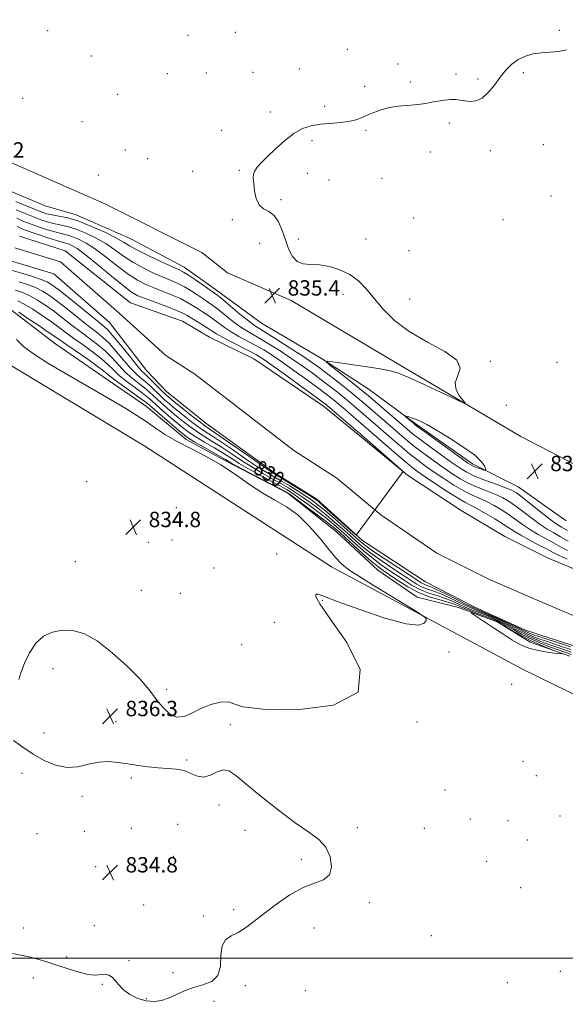
# Model space of a CAD drawing. Extents: x 2129800 to 2132700, y 332300 to 335200.
# Drawn here: x 2131062 to 2131346, y 332976 to 333489 of the extents above; entities that cross this region are included whole.
import ezdxf
from ezdxf.enums import TextEntityAlignment as Align

# ---------------------------------------------------------------- set-up
doc = ezdxf.new("R2010")
doc.units = 0
doc.header["$MEASUREMENT"] = 0
for name, color, linetype, lineweight in [('DTM HARD BREAKLINE', 7, 'Continuous', 0), ('DTM SPOT ELEVATION', 2, 'Continuous', 13), ('GRID LINE', 7, 'Continuous', 0), ('INDEX CONTOUR', 41, 'Continuous', 13), ('INDEX CONTOUR LABEL', 244, 'Continuous', 0), ('INTERMEDIATE CONTOUR', 44, 'Continuous', 0), ('SPOT ELEVATION', 7, 'Continuous', 0), ('STREAM - RIVER CENTERLINE', 11, 'Continuous', 0), ('STREAM - RIVER DOUBLE LINE', 5, 'Continuous', 0)]:
    doc.layers.add(name, color=color, linetype=linetype, lineweight=lineweight)
doc.styles.add('Style-ITALICS', font='ITALICS.shx')

# ---------------------------------------------------------------- blocks, each defined once
blk = doc.blocks.new('SPOT')
at = {"layer": 'SPOT ELEVATION'}
for p, q in [((-3.91, -3.91), (3.82, 3.81)), ((-1.65, 3.77), (1.72, -3.93))]:
    blk.add_line(p, q, dxfattribs=at)

msp = doc.modelspace()

# ---------------------------------------------------------------- linework, layer by layer
at = {"layer": 'DTM HARD BREAKLINE'}
for points in [[(2131744.11, 333045.65, 839.94), (2131686.67, 333078.66, 840.16), (2131633.32, 333104.98, 839.45), (2131568.8, 333140.39, 838.71), (2131524.78, 333167.2, 838.83), (2131471.98, 333190.7, 837.86), (2131414.01, 333225.77, 837.03), (2131366.76, 333249.09, 836.89), (2131323.16, 333271.66, 836.34), (2131258.27, 333310.11, 835.56), (2131203.55, 333342.57, 835.63), (2131170.47, 333356.94, 834.97), (2131157.08, 333367.57, 835.02), (2131106.21, 333393.09, 835.11), (2131038.87, 333422.68, 833.64), (2130962.9, 333467.91, 834.09), (2130899.98, 333501.69, 835.87), (2130860.67, 333523.75, 833.36), (2130806.58, 333551.41, 833.22), (2130764.59, 333573.86, 833.24), (2130717.64, 333599.47, 832.77), (2130686.73, 333614.95, 832.93), (2130639.94, 333635.68, 831.99)], [(2130703.643, 333487.399, 831.61), (2130754.06, 333462.8, 831.39), (2130862.93, 333408.25, 833.31), (2130945.18, 333366.47, 835.04), (2131033.27, 333323.26, 834.5), (2131127.4, 333266.7, 834.02), (2131224.5, 333203.79, 835.35), (2131323.96, 333150.47, 836.65), (2131435.06, 333096.28, 838.21), (2131551.76, 333033.11, 838.31), (2131706.24, 332948.67, 838.69), (2131815.02, 332893.33, 840.35), (2131902.85, 332849.53, 840.13), (2131956.69, 332820.59, 839.78), (2131998.71, 332800.54, 839.99), (2132003.86, 332799.24, 840.7), (2132065.44, 332775.14, 842.24), (2132125.843, 332756.713, 843.089)], [(2131050.76, 333402.22, 835.89), (2131075.57, 333391.82, 835.94), (2131091.66, 333387.23, 834.8), (2131120.11, 333374.77, 835.21), (2131147.79, 333359.91, 834.66), (2131165.34, 333347.51, 834.64), (2131188.2, 333330.71, 835.4), (2131219.29, 333312.29, 835.92), (2131244.19, 333296.17, 837.22), (2131268.69, 333278.12, 838.26), (2131297.9, 333257.47, 838.43), (2131321.75, 333245.46, 837.01), (2131346.72, 333227.77, 837.74)], [(2131348.56, 333157.24, 837.88), (2131328.03, 333164.65, 838.59), (2131311.12, 333174.95, 838.52), (2131290.61, 333182.6, 837.79), (2131269.22, 333188.02, 837.29), (2131248.67, 333202.11, 837.53), (2131227.23, 333222.14, 837.36), (2131201.91, 333242.2, 836.18), (2131173.43, 333256.98, 836.3), (2131148.95, 333270.12, 836.84), (2131128.32, 333287.41, 837.15), (2131105.6, 333302.96, 837.31), (2131080.35, 333320.34, 837.15), (2131057.29, 333338.09, 836.41)]]:
    msp.add_polyline3d(points, dxfattribs=at)
at = {"layer": 'DTM SPOT ELEVATION'}
for p in [(2131076.75, 333483.16, 834.7), (2131149.94, 333480.65, 835.2), (2131174.5, 333482.28, 835.2), (2131343.24, 333483.33, 835.9), (2131232.8, 333473.41, 835.5), (2131099.49, 333469.91, 834.9), (2131207.73, 333463.09, 835.5), (2131259.26, 333465.71, 835.7), (2131139.15, 333460.75, 835.3), (2131159.41, 333460.99, 835.4), (2131183.66, 333461.43, 835.4), (2131289.43, 333460.59, 835.9), (2131300.79, 333457.95, 835.9), (2131324.49, 333461.26, 836.1), (2131241.82, 333454.08, 835.8), (2131265.62, 333456.41, 835.9), (2131063.74, 333447.95, 834.6), (2131113.22, 333449.89, 835.1), (2131220.99, 333443.7, 835.8), (2131192.72, 333440.72, 835.7), (2131094.72, 333435.71, 835.1), (2131285.85, 333435.02, 836.1), (2131167.37, 333431.18, 835.8), (2131242.6, 333431.19, 836.1), (2131214.4, 333425.77, 836.2), (2131334.81, 333423.71, 836.3), (2131117.26, 333420.98, 835.5), (2131276.05, 333419.85, 836.2), (2131307.18, 333420.64, 836.2), (2131128.78, 333416.4, 835.6), (2131103.15, 333407.89, 834.8), (2131152.28, 333409.85, 835.8), (2131176.54, 333410.41, 835.9), (2131212.02, 333408.78, 836.4), (2131223.28, 333405.33, 836.6), (2131250.85, 333406.15, 836.3), (2131338.76, 333396.98, 836.5), (2131198.22, 333395.06, 836.2), (2131172.96, 333384.74, 835.8), (2131267.31, 333385.62, 836.8), (2131313.77, 333384.72, 836.5), (2131187.14, 333372.3, 835.4), (2131207.24, 333374.6, 836.3), (2131242.5, 333374.69, 836.6), (2131264.92, 333368.56, 836.9), (2131230.56, 333345.85, 835.6), (2131265.25, 333343.33, 836.5), (2131307.23, 333310.97, 836.1), (2131342.01, 333310.42, 836.5), (2131315.61, 333287.94, 836.5), (2131097.04, 333248.24, 834.3), (2131143.81, 333234.62, 834.6), (2131141.45, 333217.87, 834.8), (2131129.13, 333216.63, 834.9), (2131091.17, 333206.53, 835.2), (2131196.04, 333210.5, 835.65), (2131163.32, 333203.17, 835.2), (2131125.61, 333191.64, 835.4), (2131145.8, 333190.08, 835.5), (2131219.81, 333186.33, 836.084), (2131194.76, 333175.01, 835.3), (2131177.72, 333163.35, 835.8), (2131285.81, 333159.44, 836.2), (2131079.63, 333150.85, 836.5), (2131138.82, 333140.07, 835.9), (2131318.27, 333142.57, 836.9), (2131112.3, 333123.21, 836.3), (2131171.88, 333121.58, 836.1), (2131269.06, 333122.98, 836.1), (2131074.96, 333117.37, 836.5), (2131149.23, 333103.24, 836.1), (2131324.24, 333102.62, 836.5), (2131063.51, 333096.29, 835.6), (2131120.32, 333093.94, 835.9), (2131331.24, 333095.05, 836.8), (2131094.69, 333084.27, 835.7), (2131283.72, 333087.57, 836.2), (2131166.06, 333079.88, 835.9), (2131343.43, 333074.03, 836.4), (2131144.52, 333069.74, 835.3), (2131238.04, 333068.06, 836.1), (2131296.82, 333072.58, 836.2), (2131316.4, 333071.71, 836.4), (2131071.27, 333064.91, 834.5), (2131095.85, 333066.16, 835.2), (2131120.31, 333067.74, 835.1), (2131179.47, 333066.61, 835.9), (2131272.82, 333067.57, 836.2), (2131326.56, 333061.65, 836.4), (2131142.17, 333053.05, 835.3), (2131101.79, 333047.74, 834.5), (2131208.93, 333051.49, 835.9), (2131305.26, 333050.46, 836.1), (2131323.06, 333036.72, 836.2), (2131126.71, 333027.76, 835.6), (2131244.17, 333028.9, 836.1), (2131157.96, 333021.98, 835.9), (2131173.63, 333025.24, 835.9), (2131101.04, 333016.97, 835.1), (2131064.35, 333015.72, 834.6), (2131215.52, 333015.75, 836.2), (2131276.58, 333011.81, 836.3), (2131086.63, 333000.68, 835.4), (2131119.1, 332998.72, 835.7), (2131141.98, 332992.5, 835.5), (2131343.63, 332993.2, 836.1), (2131069.32, 332989.68, 837.1), (2131105.33, 332986.46, 836.2), (2131316.13, 332987.29, 836.9), (2131179.72, 332985.67, 836.2), (2131210.94, 332983.03, 836.9), (2131128.25, 332978.93, 835.7), (2131163.47, 332977.56, 836.6)]:
    msp.add_point(p, dxfattribs=at)
at = {"layer": 'GRID LINE', "flags": 128}
msp.add_lwpolyline([(2130000, 333000), (2132500, 333000)], dxfattribs=at)
at = {"layer": 'INDEX CONTOUR', "elevation": 830, "flags": 128}
for points in [[(2131060.684, 333385.432), (2131064.424, 333383.779), (2131068.292, 333382.274), (2131072.509, 333380.773), (2131076.762, 333379.379), (2131080.605, 333378.256), (2131083.75, 333377.488), (2131086.524, 333376.832), (2131089.411, 333375.962), (2131092.826, 333374.569), (2131096.917, 333372.413), (2131101.761, 333369.265), (2131107.331, 333365.077), (2131113.163, 333360.497), (2131118.687, 333356.35), (2131123.502, 333353.249), (2131127.883, 333350.971), (2131132.278, 333349.085), (2131141.68, 333345.379), (2131145.908, 333343.55), (2131149.336, 333341.775), (2131152.174, 333340.05), (2131154.765, 333338.366), (2131157.393, 333336.695), (2131160.098, 333334.956), (2131162.858, 333333.052), (2131168.764, 333328.618), (2131172.285, 333326.246), (2131176.368, 333323.88), (2131185.123, 333319.198), (2131189.262, 333316.809), (2131193.609, 333314.055), (2131198.748, 333310.565), (2131204.987, 333306.161), (2131211.532, 333301.445), (2131217.313, 333297.21), (2131221.587, 333294.005), (2131224.916, 333291.392), (2131228.186, 333288.689), (2131232.035, 333285.417), (2131245.466, 333273.817), (2131258.32, 333262.56), (2131262.834, 333258.679), (2131266.27, 333255.858), (2131269.392, 333253.522), (2131273.306, 333250.805), (2131278.719, 333247.138), (2131284.749, 333243.136), (2131290.117, 333239.713), (2131293.943, 333237.49), (2131300.285, 333234.203), (2131304.709, 333231.718), (2131309.599, 333228.827), (2131313.974, 333226.122), (2131319.887, 333222.224), (2131323.079, 333220.294), (2131327.418, 333217.919), (2131332.229, 333215.392), (2131336.506, 333213.159), (2131339.654, 333211.487), (2131342.719, 333209.935), (2131347.156, 333207.887)], [(2131349.05, 333162.131), (2131334.166, 333167.036), (2131329.757, 333168.521), (2131327.395, 333169.374), (2131326.104, 333169.928), (2131323.141, 333171.422), (2131319.936, 333172.956), (2131314.947, 333175.253), (2131309.211, 333177.842), (2131304.121, 333180.099), (2131300.622, 333181.613), (2131297.861, 333182.834), (2131294.535, 333184.426), (2131284.352, 333189.55), (2131279.538, 333191.901), (2131276.245, 333193.366), (2131274.174, 333194.179), (2131272.721, 333194.769), (2131271.242, 333195.569), (2131268.941, 333197.04), (2131264.982, 333199.644), (2131258.942, 333203.599), (2131252.052, 333208.139), (2131245.956, 333212.247), (2131241.804, 333215.234), (2131238.761, 333217.706), (2131231.067, 333224.538), (2131226.038, 333228.963), (2131221.359, 333233.001), (2131217.697, 333236.027), (2131214.585, 333238.379), (2131211.273, 333240.64), (2131207.229, 333243.235), (2131202.798, 333245.974), (2131198.54, 333248.511), (2131194.785, 333250.67), (2131190.924, 333252.942), (2131186.116, 333255.986), (2131179.86, 333260.191), (2131173.024, 333264.881), (2131166.817, 333269.104), (2131162.109, 333272.187), (2131158.418, 333274.572), (2131154.918, 333276.969), (2131151.006, 333279.9), (2131146.942, 333283.11), (2131143.207, 333286.157), (2131140.151, 333288.711), (2131137.613, 333290.921), (2131135.306, 333293.057), (2131130.637, 333297.614), (2131128.268, 333299.789), (2131125.862, 333301.803), (2131123.232, 333304.082), (2131120.145, 333307.17), (2131116.479, 333311.371), (2131112.546, 333316.04), (2131108.771, 333320.295), (2131105.398, 333323.535), (2131101.978, 333326.308), (2131097.885, 333329.444), (2131092.739, 333333.503), (2131087.139, 333337.973), (2131081.927, 333342.071), (2131077.705, 333345.2), (2131074.094, 333347.5), (2131070.473, 333349.299), (2131066.367, 333350.873), (2131061.88, 333352.3)]]:
    msp.add_lwpolyline(points, dxfattribs=at)
at = {"layer": 'INTERMEDIATE CONTOUR', "flags": 128}
for points, elevation in [([(2131346.952, 333473.132), (2131342.757, 333472.237), (2131338.389, 333471.908), (2131333.967, 333471.643), (2131329.618, 333471.012), (2131325.485, 333469.855), (2131321.716, 333468.079), (2131318.398, 333465.621), (2131315.368, 333462.52), (2131312.405, 333458.846), (2131309.331, 333454.776), (2131306.157, 333450.926), (2131302.94, 333448.024), (2131299.75, 333446.583), (2131296.714, 333446.271), (2131293.973, 333446.543), (2131291.582, 333446.921), (2131289.25, 333447.199), (2131286.602, 333447.237), (2131283.397, 333446.944), (2131279.925, 333446.42), (2131276.613, 333445.815), (2131273.731, 333445.254), (2131270.93, 333444.777), (2131267.705, 333444.4), (2131263.709, 333444.107), (2131259.213, 333443.723), (2131254.645, 333443.041), (2131250.375, 333441.924), (2131246.522, 333440.527), (2131243.144, 333439.073), (2131240.198, 333437.759), (2131237.21, 333436.663), (2131233.604, 333435.832), (2131229, 333435.277), (2131223.812, 333434.844), (2131218.651, 333434.342), (2131213.961, 333433.542), (2131209.525, 333432.077), (2131204.961, 333429.544), (2131200.046, 333425.756), (2131195.2, 333421.387), (2131191, 333417.326), (2131187.9, 333414.251), (2131185.825, 333411.998), (2131184.578, 333410.193), (2131183.969, 333408.454), (2131183.842, 333406.371), (2131184.049, 333403.526), (2131184.508, 333399.73), (2131185.39, 333395.7), (2131186.929, 333392.377), (2131189.244, 333390.365), (2131191.977, 333388.897), (2131194.656, 333386.869), (2131196.911, 333383.462), (2131198.812, 333379.016), (2131200.533, 333374.16), (2131202.261, 333369.501), (2131204.231, 333365.566), (2131206.688, 333362.857), (2131209.836, 333361.659), (2131213.712, 333361.361), (2131218.31, 333361.126), (2131223.541, 333360.258), (2131228.974, 333358.591), (2131234.093, 333356.092), (2131238.545, 333352.744), (2131242.627, 333348.584), (2131251.537, 333338.083), (2131257.421, 333332.185), (2131265.048, 333326.363), (2131274.48, 333320.942), (2131283.631, 333315.973), (2131289.884, 333311.439), (2131291.5, 333307.303), (2131290.281, 333303.438), (2131288.913, 333299.694), (2131289.431, 333296.02), (2131291.278, 333292.748), (2131293.246, 333290.306), (2131294.177, 333289.081), (2131293.091, 333289.304), (2131289.057, 333291.166), (2131281.697, 333294.634), (2131272.844, 333298.768), (2131264.881, 333302.403), (2131259.439, 333304.685), (2131255.133, 333305.983), (2131249.824, 333306.975), (2131242.111, 333308.179), (2131233.551, 333309.45), (2131226.441, 333310.484), (2131222.614, 333310.957), (2131222.04, 333310.468), (2131224.231, 333308.599), (2131233.694, 333301.097), (2131238.27, 333297.452), (2131241.295, 333295.011), (2131243.597, 333293.088), (2131263.754, 333275.706), (2131266.773, 333273.211), (2131270.557, 333270.289), (2131275.868, 333266.353), (2131281.876, 333261.982), (2131287.355, 333258.052), (2131291.473, 333255.189), (2131294.988, 333253.078), (2131299.054, 333251.161), (2131304.418, 333249.032), (2131310.207, 333246.886), (2131315.138, 333245.071), (2131318.371, 333243.749), (2131320.821, 333242.335), (2131323.844, 333240.062), (2131333.576, 333232.305), (2131338.255, 333228.651), (2131341.556, 333226.248), (2131344.216, 333224.552), (2131347.363, 333222.696)], 836), ([(2131060.272, 333394.153), (2131065.624, 333391.864), (2131070.402, 333389.884), (2131073.813, 333388.554), (2131076.416, 333387.731), (2131079.104, 333387.154), (2131082.637, 333386.545), (2131087.229, 333385.561), (2131092.956, 333383.84), (2131099.693, 333381.189), (2131106.502, 333378.092), (2131112.242, 333375.2), (2131116.214, 333372.961), (2131119.485, 333371.003), (2131123.566, 333368.753), (2131129.444, 333365.846), (2131136.01, 333362.763), (2131145.179, 333358.588), (2131147.524, 333357.395), (2131150.04, 333355.825), (2131153.695, 333353.347), (2131163.606, 333346.451), (2131165.395, 333345.102), (2131167.94, 333343.011), (2131172.048, 333339.557), (2131176.907, 333335.492), (2131181.304, 333331.911), (2131184.444, 333329.554), (2131187.234, 333327.744), (2131190.995, 333325.451), (2131196.603, 333321.96), (2131203.118, 333317.828), (2131209.154, 333313.93), (2131213.713, 333310.882), (2131217.372, 333308.278), (2131221.103, 333305.456), (2131225.591, 333301.96), (2131230.382, 333298.168), (2131234.737, 333294.667), (2131238.158, 333291.854), (2131241.094, 333289.369), (2131252.327, 333279.679), (2131260.28, 333272.776), (2131263.955, 333269.661), (2131267.983, 333266.419), (2131272.669, 333262.855), (2131277.715, 333259.163), (2131282.672, 333255.635), (2131287.222, 333252.505), (2131291.575, 333249.764), (2131296.075, 333247.345), (2131300.926, 333245.184), (2131305.79, 333243.234), (2131310.187, 333241.448), (2131313.817, 333239.739), (2131317.08, 333237.833), (2131320.554, 333235.415), (2131324.636, 333232.314), (2131329.013, 333228.945), (2131333.196, 333225.865), (2131336.843, 333223.472), (2131340.219, 333221.499), (2131343.743, 333219.517), (2131347.734, 333217.207)], 834), ([(2131060.478, 333389.793), (2131065.024, 333387.821), (2131069.347, 333386.079), (2131073.161, 333384.663), (2131076.589, 333383.555), (2131079.855, 333382.705), (2131083.194, 333382.017), (2131086.877, 333381.196), (2131091.183, 333379.901), (2131096.26, 333377.879), (2131101.709, 333375.252), (2131107.002, 333372.232), (2131111.772, 333369.02), (2131116.324, 333365.75), (2131121.127, 333362.551), (2131126.473, 333359.548), (2131131.946, 333356.867), (2131136.955, 333354.641), (2131141.08, 333352.912), (2131144.602, 333351.387), (2131147.974, 333349.687), (2131151.516, 333347.561), (2131155, 333345.267), (2131158.062, 333343.193), (2131160.499, 333341.573), (2131162.747, 333340.028), (2131165.399, 333338.031), (2131172.835, 333332.055), (2131176.794, 333329.08), (2131180.406, 333326.717), (2131183.998, 333324.639), (2131188.06, 333322.325), (2131192.932, 333319.384), (2131198.364, 333315.941), (2131203.951, 333312.246), (2131209.35, 333308.522), (2131214.452, 333304.862), (2131219.208, 333301.333), (2131223.589, 333297.982), (2131227.649, 333294.78), (2131231.461, 333291.678), (2131235.097, 333288.635), (2131238.599, 333285.643), (2131248.897, 333276.748), (2131256.809, 333269.845), (2131261.137, 333266.11), (2131265.408, 333262.549), (2131269.47, 333259.357), (2131273.554, 333256.342), (2131277.989, 333253.22), (2131282.97, 333249.821), (2131288.162, 333246.45), (2131293.096, 333243.529), (2131297.435, 333241.337), (2131301.373, 333239.582), (2131305.236, 333237.827), (2131309.263, 333235.728), (2131313.34, 333233.331), (2131317.264, 333230.768), (2131320.909, 333228.164), (2131324.45, 333225.584), (2131328.137, 333223.08), (2131332.13, 333220.695), (2131336.225, 333218.445), (2131340.125, 333216.338), (2131343.694, 333214.347), (2131347.42, 333212.312)], 832), ([(2131060.89, 333381.071), (2131063.823, 333379.737), (2131067.238, 333378.47), (2131071.857, 333376.883), (2131076.935, 333375.203), (2131081.356, 333373.807), (2131084.306, 333372.96), (2131086.172, 333372.467), (2131087.638, 333372.023), (2131089.393, 333371.26), (2131092.124, 333369.572), (2131096.52, 333366.296), (2131102.89, 333361.135), (2131110.003, 333355.244), (2131116.248, 333350.148), (2131120.531, 333346.95), (2131123.82, 333345.075), (2131127.601, 333343.53), (2131138.758, 333339.37), (2131143.842, 333337.412), (2131147.156, 333335.989), (2131149.348, 333334.834), (2131157.449, 333329.883), (2131160.317, 333328.072), (2131162.512, 333326.598), (2131164.693, 333325.18), (2131167.777, 333323.413), (2131172.33, 333321.044), (2131182.186, 333316.072), (2131185.592, 333314.233), (2131188.854, 333312.168), (2131193.545, 333308.882), (2131200.624, 333303.802), (2131208.612, 333298.028), (2131215.418, 333293.087), (2131219.586, 333290.028), (2131222.183, 333288.005), (2131224.91, 333285.701), (2131241.927, 333270.982), (2131254.52, 333259.877), (2131261.82, 333253.516), (2131237.457, 333220.421), (2131220.626, 333235.359), (2131217.791, 333237.805), (2131215.735, 333239.356), (2131213.005, 333241.107), (2131208.623, 333243.828), (2131203.488, 333246.996), (2131195.915, 333251.617), (2131193.064, 333253.444), (2131188.631, 333256.46), (2131181.5, 333261.419), (2131173.214, 333267.205), (2131165.984, 333272.232), (2131161.379, 333275.388), (2131158.406, 333277.452), (2131155.432, 333279.671), (2131151.278, 333282.935), (2131146.603, 333286.683), (2131142.518, 333289.993), (2131139.816, 333292.217), (2131138.008, 333293.804), (2131136.283, 333295.479), (2131131.558, 333300.283), (2131129.296, 333302.524), (2131127.533, 333304.185), (2131125.715, 333306.02), (2131123.088, 333309.044), (2131119.192, 333313.857), (2131114.756, 333319.413), (2131110.81, 333324.252), (2131107.988, 333327.392), (2131105.362, 333329.764), (2131101.61, 333332.78), (2131095.897, 333337.391), (2131089.334, 333342.707), (2131083.519, 333347.384), (2131079.563, 333350.424), (2131076.627, 333352.24), (2131073.389, 333353.593), (2131068.91, 333355.081), (2131063.799, 333356.629), (2131055.322, 333359.063)], 828), ([(2131349.171, 333160.792), (2131342.769, 333162.926), (2131336.943, 333164.881), (2131332.526, 333166.422), (2131329.292, 333167.656), (2131326.755, 333168.773), (2131324.429, 333169.955), (2131321.843, 333171.332), (2131318.528, 333173.023), (2131314.215, 333175.074), (2131309.439, 333177.237), (2131304.937, 333179.188), (2131297.902, 333182.087), (2131294.367, 333183.654), (2131285.716, 333187.817), (2131281.455, 333189.727), (2131277.809, 333191.106), (2131274.665, 333192.189), (2131271.787, 333193.339), (2131268.907, 333194.875), (2131265.635, 333196.948), (2131261.554, 333199.666), (2131256.446, 333203.049), (2131250.903, 333206.778), (2131245.717, 333210.445), (2131241.459, 333213.759), (2131237.807, 333216.889), (2131234.216, 333220.122), (2131230.264, 333223.656), (2131226.03, 333227.351), (2131221.715, 333230.978), (2131217.491, 333234.348), (2131213.422, 333237.415), (2131209.541, 333240.173), (2131205.836, 333242.641), (2131202.108, 333244.952), (2131198.111, 333247.263), (2131193.655, 333249.724), (2131188.785, 333252.441), (2131183.6, 333255.512), (2131178.219, 333258.965), (2131172.833, 333262.556), (2131167.65, 333265.973), (2131162.839, 333268.986), (2131158.429, 333271.691), (2131154.406, 333274.266), (2131150.733, 333276.863), (2131147.281, 333279.54), (2131143.897, 333282.322), (2131140.485, 333285.205), (2131137.219, 333288.038), (2131134.328, 333290.636), (2131131.934, 333292.883), (2131129.716, 333294.943), (2131127.238, 333297.053), (2131124.192, 333299.42), (2131120.748, 333302.144), (2131117.202, 333305.296), (2131113.766, 333308.885), (2131110.338, 333312.668), (2131106.732, 333316.337), (2131102.808, 333319.679), (2131098.593, 333322.852), (2131094.16, 333326.106), (2131089.58, 333329.615), (2131084.942, 333333.238), (2131080.335, 333336.758), (2131075.847, 333339.975), (2131071.561, 333342.761), (2131067.558, 333345.005), (2131063.823, 333346.666), (2131059.96, 333347.972)], 832), ([(2131349.293, 333159.453), (2131344.437, 333161.106), (2131339.721, 333162.727), (2131335.295, 333164.324), (2131331.19, 333165.937), (2131327.407, 333167.618), (2131323.911, 333169.399), (2131320.547, 333171.241), (2131317.119, 333173.09), (2131313.481, 333174.895), (2131309.666, 333176.631), (2131305.753, 333178.278), (2131301.819, 333179.83), (2131297.943, 333181.341), (2131294.201, 333182.882), (2131287.079, 333186.085), (2131283.372, 333187.552), (2131279.372, 333188.847), (2131275.157, 333190.2), (2131270.854, 333191.908), (2131266.572, 333194.18), (2131262.33, 333196.856), (2131253.95, 333202.499), (2131249.754, 333205.417), (2131245.478, 333208.643), (2131241.115, 333212.284), (2131236.854, 333216.073), (2131232.933, 333219.646), (2131229.462, 333222.774), (2131226.022, 333225.739), (2131222.07, 333228.955), (2131217.285, 333232.668), (2131212.258, 333236.451), (2131207.809, 333239.706), (2131204.443, 333242.048), (2131201.418, 333243.93), (2131197.681, 333246.014), (2131186.645, 333251.94), (2131181.084, 333255.038), (2131176.579, 333257.738), (2131172.643, 333260.232), (2131168.483, 333262.844), (2131163.571, 333265.785), (2131158.441, 333268.811), (2131153.892, 333271.563), (2131150.46, 333273.829), (2131147.621, 333275.968), (2131144.585, 333278.487), (2131140.82, 333281.699), (2131136.824, 333285.155), (2131133.35, 333288.214), (2131130.878, 333290.448), (2131128.795, 333292.274), (2131126.21, 333294.318), (2131122.522, 333297.038), (2131118.265, 333300.206), (2131114.258, 333303.422), (2131111.053, 333306.399), (2131108.128, 333309.295), (2131104.693, 333312.379), (2131100.218, 333315.823), (2131095.209, 333319.397), (2131090.434, 333322.769), (2131086.422, 333325.727), (2131082.746, 333328.504), (2131078.743, 333331.445), (2131073.989, 333334.751), (2131069.028, 333338.021), (2131064.641, 333340.711), (2131061.279, 333342.458)], 834), ([(2131349.415, 333158.114), (2131342.499, 333160.572), (2131338.064, 333162.225), (2131333.088, 333164.219), (2131328.058, 333166.463), (2131323.395, 333168.843), (2131319.251, 333171.15), (2131315.71, 333173.156), (2131312.748, 333174.716), (2131309.894, 333176.026), (2131306.569, 333177.368), (2131302.418, 333178.938), (2131297.984, 333180.595), (2131294.034, 333182.11), (2131291.06, 333183.324), (2131288.443, 333184.353), (2131285.289, 333185.377), (2131280.936, 333186.586), (2131275.648, 333188.21), (2131269.921, 333190.478), (2131264.236, 333193.486), (2131259.024, 333196.764), (2131254.698, 333199.71), (2131251.455, 333201.949), (2131248.604, 333204.056), (2131245.239, 333206.84), (2131240.771, 333210.809), (2131235.901, 333215.256), (2131231.651, 333219.171), (2131228.659, 333221.891), (2131226.015, 333224.127), (2131222.425, 333226.932), (2131217.08, 333230.989), (2131211.094, 333235.486), (2131206.077, 333239.238), (2131203.05, 333241.455), (2131200.729, 333242.909), (2131197.251, 333244.766), (2131184.507, 333251.439), (2131178.569, 333254.565), (2131174.939, 333256.511), (2131172.453, 333257.908), (2131169.316, 333259.715), (2131158.452, 333265.931), (2131153.379, 333268.862), (2131150.188, 333270.794), (2131147.96, 333272.397), (2131145.273, 333274.65), (2131136.43, 333282.271), (2131129.823, 333288.014), (2131127.874, 333289.604), (2131125.182, 333291.582), (2131115.781, 333298.267), (2131111.315, 333301.548), (2131108.34, 333303.913), (2131105.919, 333305.922), (2131102.654, 333308.422), (2131097.627, 333311.966), (2131086.709, 333319.432), (2131083.263, 333321.839), (2131080.55, 333323.769), (2131077.15, 333326.133), (2131072.131, 333329.526), (2131066.494, 333333.282), (2131061.726, 333336.417)], 836), ([(2131060.615, 333322.293), (2131064.3, 333318.658), (2131069.422, 333314.783), (2131076.953, 333309.971), (2131087.34, 333303.823), (2131109.497, 333291.052), (2131117.436, 333286.352), (2131123.279, 333282.704), (2131128.123, 333279.471), (2131132.937, 333276.135), (2131138.195, 333272.649), (2131144.245, 333269.077), (2131151.304, 333265.435), (2131159.024, 333261.515), (2131166.93, 333257.053), (2131174.606, 333251.949), (2131181.903, 333246.745), (2131188.735, 333242.144), (2131195.073, 333238.55), (2131201.093, 333235.166), (2131207.029, 333230.898), (2131212.99, 333225.05), (2131218.595, 333218.537), (2131223.341, 333212.676), (2131226.895, 333208.464), (2131229.595, 333205.625), (2131231.949, 333203.564), (2131234.538, 333201.674), (2131238.232, 333199.291), (2131243.978, 333195.741), (2131268.439, 333180.693), (2131272.497, 333178.141), (2131273.875, 333176.903), (2131273.756, 333175.921), (2131272.843, 333174.512), (2131269.934, 333173.518), (2131263.352, 333174.16), (2131252.275, 333177.198), (2131239.327, 333181.557), (2131227.997, 333185.698), (2131220.944, 333188.39), (2131217.553, 333189.594), (2131216.385, 333189.58), (2131216.448, 333188.314), (2131218.542, 333184.571), (2131223.914, 333176.827), (2131232.565, 333164.452), (2131239.502, 333150.408), (2131238.493, 333138.552), (2131225.642, 333131.815), (2131206.449, 333129.422), (2131188.76, 333129.67), (2131178.481, 333131.018), (2131173.783, 333132.551), (2131170.899, 333133.516), (2131166.845, 333133.327), (2131161.754, 333132.089), (2131156.542, 333130.077), (2131151.925, 333127.691), (2131147.819, 333125.838), (2131143.939, 333125.55), (2131140.108, 333127.492), (2131136.557, 333130.862), (2131133.623, 333134.49), (2131131.381, 333137.587), (2131128.842, 333140.875), (2131124.757, 333145.453), (2131118.31, 333151.952), (2131110.44, 333159.132), (2131102.524, 333165.283), (2131095.645, 333169.079), (2131089.724, 333170.731), (2131084.389, 333170.83), (2131079.359, 333169.837), (2131074.72, 333167.668), (2131070.65, 333164.104), (2131067.3, 333159.143), (2131064.708, 333153.649), (2131062.886, 333148.706), (2131061.768, 333145.12)], 836), ([(2131298.929, 333262.106), (2131292.967, 333266.437), (2131285.843, 333271.053), (2131279.175, 333275.095), (2131274.214, 333277.911), (2131270.756, 333279.678), (2131268.23, 333280.78), (2131266.172, 333281.544), (2131264.545, 333282.069), (2131263.419, 333282.394), (2131262.851, 333282.533), (2131262.865, 333282.393), (2131263.469, 333281.852), (2131267.188, 333278.647), (2131268.118, 333277.867), (2131269.701, 333276.666), (2131273.131, 333274.159), (2131292.039, 333260.466), (2131295.601, 333257.916), (2131297.415, 333256.738), (2131298.705, 333256.143), (2131300.408, 333255.504), (2131302.302, 333254.823), (2131303.877, 333254.269), (2131304.741, 333254.004), (2131304.976, 333254.173), (2131304.785, 333254.926), (2131304.193, 333256.405), (2131302.525, 333258.753), (2131298.929, 333262.106)], 838), ([(2131313.677, 333168.885), (2131318.462, 333165.798), (2131323.027, 333163.261), (2131327.825, 333161.331), (2131333.086, 333160.027), (2131338.125, 333159.235), (2131342.041, 333158.8), (2131344.08, 333158.624), (2131344.128, 333158.826), (2131342.223, 333159.578), (2131338.514, 333161.006), (2131333.573, 333163.036), (2131328.083, 333165.545), (2131322.692, 333168.356), (2131317.931, 333171.068), (2131314.301, 333173.223), (2131312.052, 333174.524), (2131310.421, 333175.312), (2131308.398, 333176.092), (2131298.843, 333179.558), (2131297.314, 333180.074), (2131297.494, 333179.763), (2131299.54, 333178.357), (2131308.442, 333172.372), (2131313.677, 333168.885)], 838), ([(2131059.076, 333113.403), (2131063.881, 333109.977), (2131069.238, 333106.276), (2131075.004, 333102.95), (2131080.961, 333100.488), (2131086.877, 333099.355), (2131092.561, 333099.768), (2131098.01, 333101.015), (2131103.264, 333102.15), (2131108.377, 333102.439), (2131113.447, 333102.017), (2131118.588, 333101.227), (2131123.867, 333100.379), (2131129.17, 333099.633), (2131134.343, 333099.112), (2131139.239, 333098.85), (2131143.763, 333098.525), (2131147.831, 333097.727), (2131151.417, 333096.265), (2131154.728, 333094.831), (2131158.032, 333094.337), (2131161.506, 333095.342), (2131164.981, 333096.996), (2131168.2, 333098.096), (2131171.139, 333097.614), (2131174.714, 333095.215), (2131180.071, 333090.741), (2131187.891, 333084.3), (2131196.986, 333077.079), (2131205.697, 333070.535), (2131212.687, 333065.689), (2131217.886, 333061.82), (2131221.541, 333057.772), (2131223.816, 333052.772), (2131224.543, 333047.584), (2131223.469, 333043.355), (2131220.446, 333040.821), (2131215.753, 333039.066), (2131209.775, 333036.763), (2131202.953, 333032.955), (2131195.961, 333028.175), (2131189.527, 333023.322), (2131184.198, 333019.151), (2131179.783, 333015.826), (2131175.908, 333013.359), (2131172.339, 333011.589), (2131169.405, 333009.659), (2131167.575, 333006.53), (2131167.025, 333001.591), (2131166.751, 332995.92), (2131165.452, 332991.012), (2131162.208, 332987.956), (2131157.617, 332986.209), (2131152.653, 332984.822), (2131148.098, 332983.065), (2131143.953, 332981.095), (2131140.025, 332979.292), (2131136.136, 332978), (2131132.173, 332977.428), (2131128.041, 332977.752), (2131123.738, 332979.06), (2131119.637, 332981.105), (2131116.212, 332983.55), (2131113.769, 332986.072), (2131111.992, 332988.371), (2131110.4, 332990.152), (2131108.627, 332991.203), (2131106.748, 332991.618), (2131104.949, 332991.568), (2131103.27, 332991.267), (2131101.166, 332991.096), (2131097.948, 332991.477), (2131093.183, 332992.694), (2131087.465, 332994.47), (2131081.645, 332996.391), (2131076.395, 332998.106), (2131071.666, 332999.536), (2131067.23, 333000.666), (2131062.879, 333001.553), (2131058.491, 333002.54)], 836)]:
    msp.add_lwpolyline(points, dxfattribs=dict(at, elevation=elevation))
at = {"layer": 'STREAM - RIVER CENTERLINE'}
msp.add_polyline3d([(2131369.91, 333170.17, 828.32), (2131332.76, 333186.03, 828.3), (2131306.85, 333197.32, 828.18), (2131279.47, 333211, 828.18), (2131250.21, 333230.86, 828.04), (2131227.41, 333250.1, 827.61), (2131204.97, 333264.36, 827.27), (2131170.84, 333290.79, 826.72), (2131153.34, 333304.17, 826.71), (2131138.35, 333313.85, 826.69), (2131114.08, 333335.9, 826.65), (2131083.41, 333362.73, 826.14), (2131059.77, 333369.94, 826.01)], dxfattribs=at)
at = {"layer": 'STREAM - RIVER DOUBLE LINE'}
for points in [[(2131373.08, 333193.39, 828.32), (2131337.08, 333208.6, 828.3), (2131314.78, 333219.64, 828.18), (2131291.98, 333233.16, 828.18), (2131264.08, 333251.56, 828.04), (2131240.32, 333271.24, 827.61), (2131220.42, 333287.46, 827.27), (2131184.16, 333312.19, 826.72), (2131161.01, 333323.47, 826.71), (2131146.97, 333331.77, 826.69), (2131119.94, 333341.41, 826.65), (2131085.99, 333368.36, 826.14), (2131062.2, 333376.01, 826.01)], [(2131363.05, 333158.65, 828.32), (2131325.55, 333170.91, 828.3), (2131298.91, 333182.94, 828.18), (2131273.57, 333196.07, 828.18), (2131240.64, 333217.62, 828.04), (2131216.87, 333239.02, 827.61), (2131195.46, 333252.48, 827.27), (2131159.18, 333278.64, 826.72), (2131138.65, 333295.23, 826.71), (2131128.23, 333306.13, 826.69), (2131108.96, 333331.08, 826.65), (2131079.93, 333356.47, 826.14), (2131056.95, 333363.49, 826.01)]]:
    msp.add_polyline3d(points, dxfattribs=at)

# ---------------------------------------------------------------- block references
at = {"layer": 'SPOT ELEVATION'}
for p in [(2131193.742, 333345.12, 835.441), (2131330.403, 333253.678, 837.074), (2131121.392, 333224.537, 834.75), (2131109.334, 333126.061, 836.316), (2131109.334, 333044.667, 834.814)]:
    msp.add_blockref('SPOT', p, dxfattribs=at)

# ---------------------------------------------------------------- texts
at = {"layer": 'INDEX CONTOUR LABEL', "style": 'Style-ITALICS', "width": 0.875}
msp.add_text('830', height=8, rotation=328.8, dxfattribs=at).set_placement((2131185.287, 333256.543, 830), align=Align.MIDDLE_LEFT)
at = {"layer": 'SPOT ELEVATION', "style": 'Style-ITALICS'}
for s, p in [('835.2', (2131037.447, 333416.967, 835.2)), ('835.4', (2131201.742, 333345.12, 835.441)), ('837.1', (2131338.403, 333253.678, 837.074)), ('834.8', (2131129.392, 333224.537, 834.75)), ('836.3', (2131117.334, 333126.061, 836.316)), ('834.8', (2131117.334, 333044.667, 834.814))]:
    msp.add_text(s, height=8, dxfattribs=at).set_placement(p)

doc.saveas('drawing.dxf')
